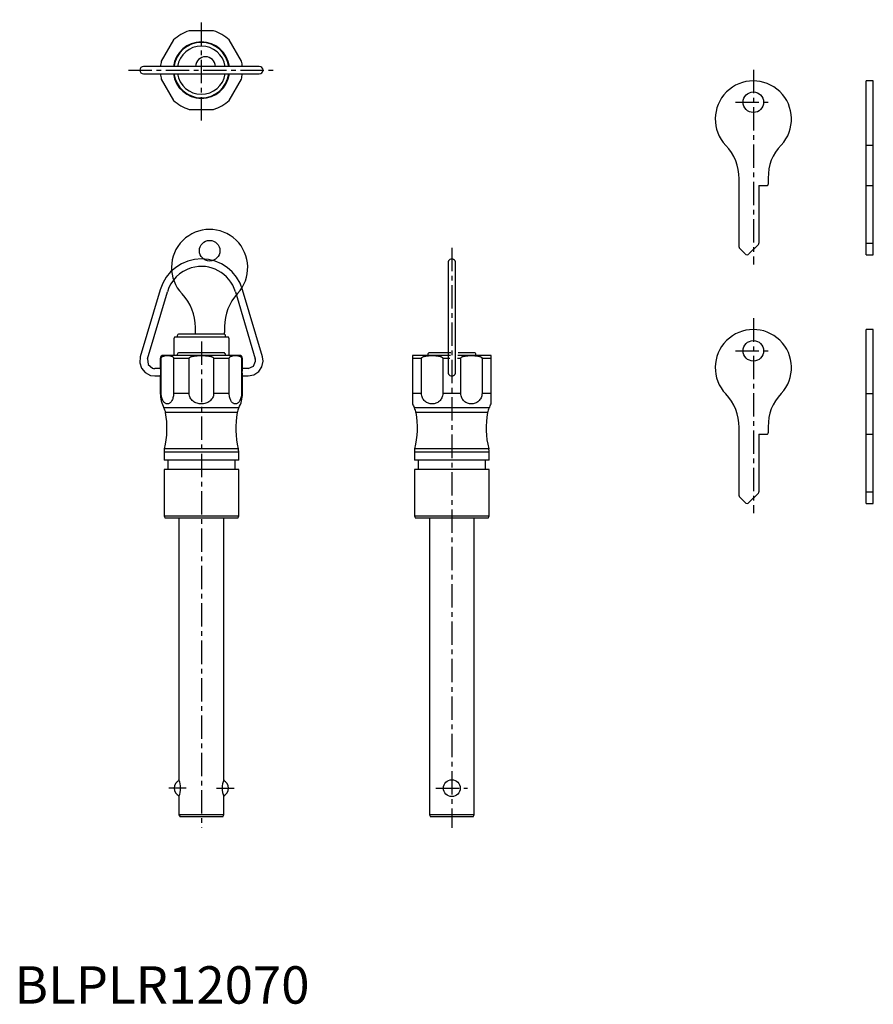
# Model space of a CAD drawing. Extents: x 1 to 230, y 0 to 263.
import ezdxf

# ---------------------------------------------------------------- set-up
doc = ezdxf.new("R2010")
doc.units = 0
doc.header["$LTSCALE"] = 5
doc.linetypes.add('CENTER', pattern=[2, 1.25, -0.25, 0.25, -0.25])
doc.layers.get('0').update_dxf_attribs({"linetype": 'CONTINUOUS'})
doc.layers.add('1', color=1, linetype='CENTER')
doc.layers.add('3', color=3, linetype='CONTINUOUS')
doc.styles.add('STANDARD1', font='txt')

msp = doc.modelspace()

# ---------------------------------------------------------------- linework, layer by layer
for p, q in [((53.28, 260.2), (46.72, 260.2)), ((42.55, 257.79), (39.27, 252.11)), ((60.73, 252.11), (57.45, 257.79)), ((65.5, 250.7), (34.5, 250.7)), ((34.5, 248.7), (65.5, 248.7)), ((39.27, 247.29), (42.55, 241.61)), ((57.45, 241.61), (60.73, 247.29)), ((227.9, 200.32), (227.9, 246.82)), ((229.8, 246.82), (227.9, 246.82)), ((229.8, 200.32), (229.8, 246.82)), ((46.72, 239.2), (53.28, 239.2)), ((227.9, 229.67), (229.8, 229.67)), ((193.9, 202.33), (193.9, 220.62)), ((199.2, 218.82), (199.2, 203.43)), ((199.2, 218.82), (201.3, 218.82)), ((201.7, 220.83), (201.7, 219.22)), ((227.9, 218.82), (229.8, 218.82)), ((199.05, 203.08), (196.5, 200.53)), ((227.9, 203.43), (229.8, 203.43)), ((195.5, 200.53), (194.05, 201.98)), ((227.9, 200.32), (229.8, 200.32)), ((116, 198.2), (116, 168.9)), ((118, 168.9), (118, 198.2)), ((38.97, 190.97), (33.66, 173.04)), ((35.58, 172.48), (40.89, 190.4)), ((59.11, 190.4), (64.42, 172.48)), ((66.34, 173.04), (61.03, 190.97)), ((227.9, 133.82), (227.9, 180.32)), ((229.8, 180.32), (227.9, 180.32)), ((229.8, 133.82), (229.8, 180.32)), ((55.95, 174.1), (44.05, 174.1)), ((116.72, 174.1), (111.05, 174.1)), ((122.95, 174.1), (118.74, 174.1)), ((39, 172.6), (39, 169.9)), ((39.27, 172.6), (39, 172.6)), ((39.27, 163.2), (39.27, 172.6)), ((60.2, 173.4), (39.8, 173.4)), ((46.72, 172.6), (42.55, 172.6)), ((42.55, 172.6), (42.55, 163.2)), ((43.55, 173.6), (43.55, 173.4)), ((46.72, 163.2), (46.72, 172.6)), ((53.28, 172.6), (53.28, 163.2)), ((57.45, 172.6), (53.28, 172.6)), ((56.45, 173.4), (56.45, 173.6)), ((57.45, 163.2), (57.45, 172.6)), ((60.73, 172.6), (60.73, 163.2)), ((61, 172.6), (60.73, 172.6)), ((61, 169.9), (61, 172.6)), ((108.91, 172.6), (106.5, 172.6)), ((106.5, 172.6), (106.5, 160.42)), ((116.62, 173.4), (106.8, 173.4)), ((108.91, 163.2), (108.91, 172.6)), ((110.55, 173.6), (110.55, 173.4)), ((114.59, 172.6), (114.59, 163.2)), ((116.51, 172.6), (114.59, 172.6)), ((119.41, 172.6), (118.53, 172.6)), ((127.2, 173.4), (118.64, 173.4)), ((119.41, 163.2), (119.41, 172.6)), ((123.45, 173.4), (123.45, 173.6)), ((127.5, 172.6), (125.09, 172.6)), ((125.09, 172.6), (125.09, 163.2)), ((127.5, 160.42), (127.5, 172.6)), ((39, 169.9), (37.5, 169.9)), ((62.5, 169.9), (61, 169.9)), ((37.5, 167.9), (39, 167.9)), ((39, 167.9), (39, 163.2)), ((61, 163.2), (61, 167.9)), ((61, 167.9), (62.5, 167.9)), ((39.27, 163.2), (39, 163.2)), ((46.72, 163.2), (42.55, 163.2)), ((57.45, 163.2), (53.28, 163.2)), ((61, 163.2), (60.73, 163.2)), ((108.91, 163.2), (106.5, 163.2)), ((119.41, 163.2), (114.59, 163.2)), ((127.5, 163.2), (125.09, 163.2)), ((227.9, 163.17), (229.8, 163.17)), ((60, 159.34), (40, 159.34)), ((59.57, 158.12), (40.43, 158.12)), ((127, 159.34), (107, 159.34)), ((126.57, 158.12), (107.43, 158.12)), ((193.9, 135.83), (193.9, 154.12)), ((201.7, 154.33), (201.7, 152.72)), ((199.2, 152.32), (199.2, 136.93)), ((199.2, 152.32), (201.3, 152.32)), ((227.9, 152.32), (229.8, 152.32)), ((59.88, 148.44), (40.12, 148.44)), ((126.88, 148.44), (107.12, 148.44)), ((40, 147.48), (40, 145.4)), ((60, 147.48), (40, 147.48)), ((60, 145.4), (40, 145.4)), ((41, 145.4), (41, 142.9)), ((59, 142.9), (59, 145.4)), ((60, 145.4), (60, 147.48)), ((107, 147.48), (107, 145.4)), ((127, 147.48), (107, 147.48)), ((127, 145.4), (107, 145.4)), ((108, 145.4), (108, 142.9)), ((126, 142.9), (126, 145.4)), ((127, 145.4), (127, 147.48)), ((40, 142.9), (40, 130.4)), ((60, 142.9), (40, 142.9)), ((60, 130.4), (60, 142.9)), ((107, 142.9), (107, 130.4)), ((127, 142.9), (107, 142.9)), ((127, 130.4), (127, 142.9)), ((195.5, 134.03), (194.05, 135.48)), ((199.05, 136.58), (196.5, 134.03)), ((227.9, 136.93), (229.8, 136.93)), ((227.9, 133.82), (229.8, 133.82)), ((40, 130.4), (40.29, 129.9)), ((60, 130.4), (40, 130.4)), ((59.71, 129.9), (40.29, 129.9)), ((44, 129.9), (44, 59.9)), ((56, 59.9), (56, 129.9)), ((59.71, 129.9), (60, 130.4)), ((107, 130.4), (107.29, 129.9)), ((127, 130.4), (107, 130.4)), ((126.71, 129.9), (107.29, 129.9)), ((111, 129.9), (111, 50.5)), ((123, 50.5), (123, 129.9)), ((126.71, 129.9), (127, 130.4)), ((44, 55.4), (44, 50.5)), ((56, 50.5), (56, 55.4)), ((44, 50.5), (44.29, 50)), ((56, 50.5), (44, 50.5)), ((55.71, 50), (56, 50.5)), ((111, 50.5), (111.29, 50)), ((123, 50.5), (111, 50.5)), ((122.71, 50), (123, 50.5)), ((55.71, 50), (44.29, 50)), ((122.71, 50), (111.29, 50))]:
    msp.add_line(p, q)
for points in [[(50, 199.2), (48.12, 199.05), (46.33, 198.6), (44.65, 197.88), (43.12, 196.91), (41.76, 195.72), (40.59, 194.31), (39.65, 192.72), (38.97, 190.97)], [(61.03, 190.97), (60.35, 192.72), (59.41, 194.31), (58.24, 195.72), (56.88, 196.91), (55.35, 197.88), (53.67, 198.6), (51.88, 199.05), (50, 199.2)], [(59.11, 190.4), (58.79, 191.32), (58.38, 192.18), (57.9, 192.99), (57.34, 193.73), (56.72, 194.41), (56.04, 195.03), (55.31, 195.58), (54.53, 196.05), (53.71, 196.45), (52.86, 196.76), (51.97, 197), (51.06, 197.14), (50.13, 197.2), (49.19, 197.17), (48.25, 197.04), (47.3, 196.81), (46.18, 196.4), (45.13, 195.86), (44.16, 195.19), (43.28, 194.42), (42.51, 193.54), (41.84, 192.57), (41.3, 191.52), (40.89, 190.4)], [(33.66, 173.04), (33.52, 171.45), (33.98, 169.99), (34.96, 168.81), (36.36, 168.06), (37.5, 167.9)], [(35.58, 172.48), (35.74, 170.95), (36.93, 169.98), (37.21, 169.92), (37.5, 169.9)], [(39.27, 172.6), (39.27, 172.65), (39.28, 172.71), (39.29, 172.75), (39.31, 172.8), (39.33, 172.84), (39.35, 172.87), (39.39, 172.93), (39.44, 172.99), (39.49, 173.03), (39.55, 173.07), (39.6, 173.1), (39.7, 173.16), (39.81, 173.2), (39.92, 173.24), (40.03, 173.26), (40.14, 173.29), (40.25, 173.3), (40.47, 173.33), (40.69, 173.34), (40.91, 173.34), (41.13, 173.34), (41.35, 173.33), (41.57, 173.3), (41.67, 173.29), (41.78, 173.26), (41.89, 173.24), (42, 173.2), (42.11, 173.16), (42.22, 173.1), (42.27, 173.07), (42.32, 173.03), (42.37, 172.99), (42.42, 172.94), (42.46, 172.87), (42.48, 172.84), (42.5, 172.8), (42.52, 172.75), (42.53, 172.71), (42.54, 172.65), (42.55, 172.6)], [(46.72, 172.6), (46.72, 172.63), (46.73, 172.65), (46.74, 172.68), (46.75, 172.71), (46.76, 172.73), (46.77, 172.75), (46.81, 172.8), (46.84, 172.84), (46.89, 172.87), (46.93, 172.9), (46.98, 172.93), (47.02, 172.96), (47.07, 172.99), (47.17, 173.03), (47.28, 173.07), (47.38, 173.1), (47.49, 173.13), (47.59, 173.16), (47.7, 173.18), (47.81, 173.2), (48.03, 173.24), (48.24, 173.26), (48.46, 173.29), (48.68, 173.3), (48.9, 173.32), (49.12, 173.33), (49.34, 173.33), (49.56, 173.34), (50, 173.34), (50.44, 173.34), (50.66, 173.33), (50.88, 173.33), (51.1, 173.32), (51.32, 173.3), (51.54, 173.29), (51.75, 173.26), (51.97, 173.24), (52.19, 173.2), (52.3, 173.18), (52.41, 173.16), (52.51, 173.13), (52.62, 173.1), (52.72, 173.07), (52.83, 173.03), (52.93, 172.99), (52.97, 172.96), (53.02, 172.94), (53.07, 172.91), (53.11, 172.87), (53.16, 172.84), (53.19, 172.8), (53.23, 172.75), (53.24, 172.73), (53.26, 172.71), (53.26, 172.68), (53.27, 172.65), (53.28, 172.6)], [(57.45, 172.6), (57.46, 172.65), (57.47, 172.71), (57.48, 172.75), (57.5, 172.8), (57.52, 172.84), (57.54, 172.87), (57.58, 172.93), (57.63, 172.99), (57.68, 173.03), (57.73, 173.07), (57.78, 173.1), (57.89, 173.16), (58, 173.2), (58.11, 173.24), (58.22, 173.26), (58.32, 173.29), (58.43, 173.3), (58.65, 173.33), (58.87, 173.34), (59.09, 173.34), (59.31, 173.34), (59.53, 173.33), (59.75, 173.3), (59.86, 173.29), (59.97, 173.26), (60.08, 173.24), (60.19, 173.2), (60.3, 173.16), (60.4, 173.1), (60.45, 173.07), (60.51, 173.03), (60.56, 172.99), (60.6, 172.94), (60.65, 172.87), (60.67, 172.84), (60.69, 172.8), (60.71, 172.75), (60.72, 172.71), (60.73, 172.65), (60.73, 172.6)], [(62.5, 167.9), (64.06, 168.21), (65.33, 169.07), (66.19, 170.34), (66.5, 171.9), (66.34, 173.04)], [(62.5, 169.9), (63.91, 170.49), (64.5, 171.9), (64.48, 172.19), (64.42, 172.48)], [(106.5, 173.34), (106.5, 173.34), (106.5, 173.34), (106.5, 173.33), (106.5, 173.32), (106.5, 173.3), (106.5, 173.28), (106.5, 173.25), (106.5, 173.21), (106.5, 173.16), (106.5, 173.08), (106.5, 172.98), (106.5, 172.83), (106.5, 172.6)], [(108.91, 172.6), (108.92, 172.65), (108.92, 172.68), (108.93, 172.71), (108.95, 172.75), (108.98, 172.8), (109.02, 172.84), (109.05, 172.87), (109.09, 172.9), (109.13, 172.93), (109.22, 172.99), (109.3, 173.03), (109.39, 173.07), (109.48, 173.1), (109.57, 173.13), (109.67, 173.16), (109.76, 173.18), (109.85, 173.2), (110.04, 173.24), (110.23, 173.26), (110.42, 173.29), (110.61, 173.3), (110.8, 173.32), (110.99, 173.33), (111.37, 173.34), (111.75, 173.34), (112.13, 173.34), (112.51, 173.33), (112.7, 173.32), (112.89, 173.3), (113.08, 173.29), (113.27, 173.26), (113.46, 173.24), (113.65, 173.2), (113.74, 173.18), (113.83, 173.16), (113.93, 173.13), (114.02, 173.1), (114.11, 173.07), (114.2, 173.03), (114.28, 172.99), (114.37, 172.94), (114.41, 172.91), (114.45, 172.87), (114.48, 172.84), (114.52, 172.8), (114.55, 172.75), (114.57, 172.71), (114.58, 172.68), (114.58, 172.65), (114.59, 172.6)], [(119.41, 172.6), (119.42, 172.65), (119.42, 172.68), (119.43, 172.71), (119.45, 172.75), (119.48, 172.8), (119.52, 172.84), (119.55, 172.87), (119.59, 172.9), (119.63, 172.93), (119.72, 172.99), (119.8, 173.03), (119.89, 173.07), (119.98, 173.1), (120.07, 173.13), (120.17, 173.16), (120.26, 173.18), (120.35, 173.2), (120.54, 173.24), (120.73, 173.26), (120.92, 173.29), (121.11, 173.3), (121.3, 173.32), (121.49, 173.33), (121.87, 173.34), (122.25, 173.34), (122.63, 173.34), (123.01, 173.33), (123.2, 173.32), (123.39, 173.3), (123.58, 173.29), (123.77, 173.26), (123.96, 173.24), (124.15, 173.2), (124.24, 173.18), (124.33, 173.16), (124.43, 173.13), (124.52, 173.1), (124.61, 173.07), (124.7, 173.03), (124.78, 172.99), (124.87, 172.94), (124.91, 172.91), (124.95, 172.87), (124.98, 172.84), (125.02, 172.8), (125.05, 172.75), (125.07, 172.71), (125.08, 172.68), (125.08, 172.65), (125.09, 172.6)], [(127.5, 172.6), (127.5, 172.89), (127.5, 173.05), (127.5, 173.15), (127.5, 173.22), (127.5, 173.26), (127.5, 173.3), (127.5, 173.32), (127.5, 173.33), (127.5, 173.34)], [(39, 169.9), (39.01, 169.82), (39.02, 169.61), (39.04, 169.28), (39.05, 168.9), (39.04, 168.52), (39.02, 168.19), (39.01, 167.98), (39, 167.9)], [(61, 167.9), (61, 167.93), (60.99, 167.98), (60.99, 168.07), (60.98, 168.19), (60.97, 168.35), (60.96, 168.52), (60.95, 168.9), (60.96, 169.28), (60.97, 169.46), (60.98, 169.61), (60.99, 169.73), (60.99, 169.82), (61, 169.89), (61, 169.9)], [(42.55, 163.2), (42.54, 162.9), (42.51, 162.61), (42.46, 162.33), (42.4, 162.06), (42.32, 161.8), (42.23, 161.56), (42.13, 161.35), (42.02, 161.15), (41.9, 160.98), (41.77, 160.83), (41.63, 160.7), (41.49, 160.6), (41.35, 160.52), (41.2, 160.46), (41.06, 160.43), (40.91, 160.42), (40.76, 160.43), (40.61, 160.46), (40.46, 160.52), (40.32, 160.59), (40.18, 160.7), (40.05, 160.82), (39.92, 160.97), (39.8, 161.15), (39.68, 161.35), (39.58, 161.56), (39.49, 161.8), (39.41, 162.06), (39.35, 162.33), (39.3, 162.61), (39.28, 162.9), (39.27, 163.2)], [(53.28, 163.2), (53.26, 162.9), (53.21, 162.61), (53.11, 162.33), (52.99, 162.06), (52.84, 161.8), (52.66, 161.56), (52.45, 161.35), (52.23, 161.15), (51.98, 160.98), (51.72, 160.83), (51.45, 160.7), (51.17, 160.6), (50.89, 160.52), (50.59, 160.46), (50.3, 160.43), (50, 160.42), (49.7, 160.43), (49.41, 160.46), (49.11, 160.52), (48.83, 160.6), (48.55, 160.7), (48.28, 160.83), (48.02, 160.98), (47.78, 161.15), (47.55, 161.35), (47.34, 161.56), (47.16, 161.8), (47.01, 162.05), (46.89, 162.33), (46.79, 162.61), (46.74, 162.9), (46.72, 163.2)], [(60.73, 163.2), (60.72, 162.9), (60.7, 162.61), (60.65, 162.33), (60.59, 162.06), (60.51, 161.8), (60.42, 161.56), (60.32, 161.35), (60.2, 161.15), (60.08, 160.98), (59.95, 160.83), (59.82, 160.7), (59.68, 160.6), (59.54, 160.52), (59.39, 160.46), (59.24, 160.43), (59.09, 160.42), (58.94, 160.43), (58.8, 160.46), (58.65, 160.52), (58.5, 160.59), (58.36, 160.7), (58.23, 160.82), (58.1, 160.97), (57.98, 161.15), (57.87, 161.35), (57.77, 161.56), (57.68, 161.8), (57.6, 162.06), (57.54, 162.33), (57.49, 162.61), (57.46, 162.9), (57.45, 163.2)], [(114.59, 163.2), (114.57, 162.9), (114.52, 162.61), (114.44, 162.33), (114.33, 162.06), (114.2, 161.8), (114.04, 161.56), (113.87, 161.35), (113.68, 161.15), (113.47, 160.98), (113.24, 160.83), (113.01, 160.7), (112.77, 160.6), (112.52, 160.52), (112.26, 160.46), (112.01, 160.43), (111.75, 160.42), (111.49, 160.43), (111.24, 160.46), (110.98, 160.52), (110.73, 160.59), (110.49, 160.7), (110.26, 160.82), (110.04, 160.97), (109.83, 161.15), (109.63, 161.35), (109.45, 161.56), (109.3, 161.8), (109.17, 162.06), (109.06, 162.33), (108.98, 162.61), (108.93, 162.9), (108.91, 163.2)], [(125.09, 163.2), (125.07, 162.9), (125.02, 162.61), (124.94, 162.33), (124.84, 162.06), (124.7, 161.8), (124.55, 161.56), (124.37, 161.35), (124.18, 161.15), (123.97, 160.98), (123.74, 160.83), (123.51, 160.7), (123.27, 160.6), (123.02, 160.52), (122.76, 160.46), (122.51, 160.43), (122.25, 160.42), (121.99, 160.43), (121.74, 160.46), (121.48, 160.52), (121.23, 160.59), (120.99, 160.7), (120.76, 160.82), (120.53, 160.97), (120.33, 161.15), (120.13, 161.35), (119.96, 161.56), (119.8, 161.8), (119.67, 162.06), (119.56, 162.33), (119.48, 162.61), (119.43, 162.9), (119.41, 163.2)]]:
    msp.add_lwpolyline(points)
for centre, radius in [((197.7, 241.12), 2.75), ((197.7, 174.62), 2.75), ((117, 57.65), 2.25)]:
    msp.add_circle(centre, radius)
for centre, radius, start, end in [((50.09, 249.54), 11.18, 107.5521, 132.4479), ((49.85, 249.44), 11.3, 47.6802, 72.3198), ((50, 249.7), 7.55, 7.6112, 172.3888), ((50, 249.7), 7.4, 7.7664, 172.2336), ((50, 249.7), 6.45, 8.919, 171.081), ((51.1, 250.65), 2.65, 1.0829, 178.9171), ((34.5, 249.7), 1, 90, 270), ((50.04, 249.7), 11.04, 167.3998, 174.8081), ((49.96, 249.7), 11.04, 5.1919, 12.6002), ((65.5, 249.7), 1, 270, 90), ((50.04, 249.7), 11.04, 185.2022, 192.6174), ((50, 249.7), 7.55, 187.2286, 352.3888), ((50, 249.7), 7.4, 187.3759, 352.2336), ((50, 249.7), 6.45, 188.4697, 351.081), ((49.96, 249.7), 11.04, 347.3826, 354.7978), ((197.7, 236.62), 10.2, 317.1182, 223.6028), ((50.06, 249.8), 11.11, 227.473, 252.527), ((49.97, 249.76), 11.06, 287.4167, 312.5833), ((180.99, 220.65), 12.91, 359.8439, 43.7589), ((213.52, 221.29), 11.83, 134.8727, 182.2454), ((201.3, 219.21), 0.399, 269.8154, 0.1846), ((198.72, 203.43), 0.482, 314.1024, 0.897), ((194.38, 202.33), 0.485, 179.2439, 225.7571), ((196, 201.01), 0.699, 224.3084, 315.6916), ((117, 198.2), 1, 359.8656, 180.1344), ((197.7, 170.12), 10.2, 317.1182, 223.6028), ((44.05, 173.6), 0.5, 89.9855, 180.0145), ((55.95, 173.6), 0.499, 359.9193, 90.0807), ((111.04, 173.61), 0.485, 88.241, 181.759), ((122.96, 173.61), 0.494, 359.314, 90.686), ((39.8, 172.6), 0.799, 89.9291, 180.0709), ((60.2, 172.6), 0.799, 359.919, 90.081), ((106.8, 172.62), 0.78, 89.7186, 112.3175), ((127.2, 172.6), 0.8, 67.9976, 90.0009), ((117, 168.9), 1, 179.9534, 0.0466), ((46.99, 163.2), 7.99, 179.9859, 208.8961), ((53, 163.2), 8, 331.1178, 0.0002), ((180.99, 154.15), 12.91, 359.8439, 43.7589), ((213.52, 154.79), 11.83, 134.8727, 182.2454), ((36.49, 157.4), 4, 10.3242, 28.8783), ((17.8, 154), 23, 346.0177, 10.3204), ((82.2, 154), 23, 169.6794, 193.9824), ((63.49, 157.41), 3.98, 151.0805, 169.717), ((113.87, 163.14), 7.86, 200.2348, 208.9213), ((103.49, 157.4), 4, 10.3235, 28.879), ((84.8, 154), 23, 346.0177, 10.3204), ((149.2, 154), 23, 169.6796, 193.9823), ((130.51, 157.4), 4, 151.1206, 169.677), ((120.23, 163.09), 7.75, 331.0155, 339.8284), ((201.3, 152.71), 0.399, 269.8154, 0.1846), ((44, 147.48), 4, 166.0207, 179.9969), ((56, 147.48), 4, 0.0001, 13.9822), ((111, 147.48), 4, 166.0184, 179.9993), ((123.02, 147.48), 3.98, 359.9667, 14.0156), ((194.38, 135.83), 0.485, 179.2439, 225.7571), ((198.72, 136.93), 0.482, 314.1024, 0.897), ((196, 134.51), 0.699, 224.3084, 315.6916), ((45, 57.65), 2.25, 114.2445, 245.7555), ((38.43, 57.65), 6.01, 338.0112, 21.9888), ((61.57, 57.65), 6.01, 158.0112, 201.9888), ((55, 57.65), 2.25, 294.2445, 65.7555)]:
    msp.add_arc(centre, radius, start, end)
at = {"layer": '1'}
for p, q in [((50, 236.2), (50, 263.2)), ((30.5, 249.7), (69.5, 249.7)), ((197.7, 249.82), (197.7, 197.7)), ((192.95, 241.12), (202.45, 241.12)), ((117, 202.2), (117, 47)), ((197.7, 183.32), (197.7, 131.2)), ((50, 177.1), (50, 47)), ((192.95, 174.62), (202.45, 174.62)), ((45.94, 57.65), (41.25, 57.65)), ((54.06, 57.65), (58.75, 57.65)), ((112.75, 57.65), (121.25, 57.65))]:
    msp.add_line(p, q, dxfattribs=at)
at = {"layer": '3'}
for p, q in [((55.95, 179.1), (44.05, 179.1)), ((48.4, 179.1), (48.4, 180.9)), ((56.2, 181.11), (56.2, 179.5)), ((42.78, 178.3), (42.6, 177.8)), ((42.6, 177.8), (42.6, 173.4)), ((57.22, 178.3), (42.78, 178.3)), ((43.55, 178.6), (43.55, 178.3)), ((56.45, 178.3), (56.45, 178.6)), ((57.4, 177.8), (57.22, 178.3)), ((57.4, 173.4), (57.4, 177.8))]:
    msp.add_line(p, q, dxfattribs=at)
msp.add_circle((52.2, 201.4), 2.75, dxfattribs=at)
for centre, radius, start, end in [((52.2, 196.9), 10.2, 317.1182, 223.6028), ((35.46, 180.92), 12.94, 359.8898, 43.713), ((69.2, 181.11), 13, 137.1168, 180.0013), ((44.04, 178.61), 0.487, 88.5092, 181.4908), ((55.8, 179.5), 0.4, 269.9986, 0.0014), ((55.98, 178.63), 0.474, 356.7034, 93.2966)]:
    msp.add_arc(centre, radius, start, end, dxfattribs=at)

# ---------------------------------------------------------------- texts
at = {"color": 3, "style": 'STANDARD1'}
msp.add_text('BLPLR12070', height=10, dxfattribs=at).set_placement((0, 0))

doc.saveas('drawing.dxf')
